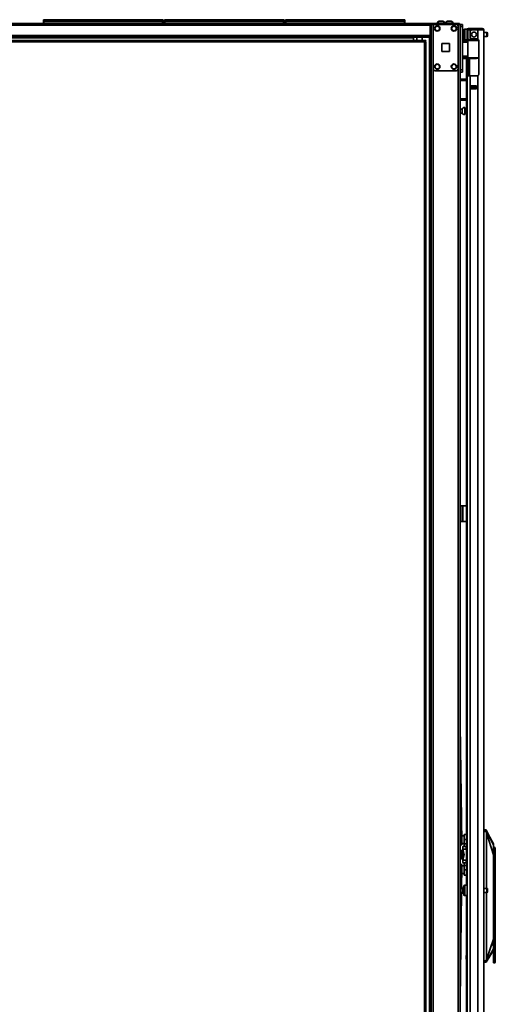
# Model space of a CAD drawing. Units: inches. Extents: x 177 to 4701, y 141 to 2302.
# Drawn here: x 3200 to 3774, y 1115 to 2302 of the extents above; entities that cross this region are included whole.
import ezdxf

# ---------------------------------------------------------------- set-up
doc = ezdxf.new("R2010")
doc.units = ezdxf.units.IN
doc.header["$MEASUREMENT"] = 0
doc.layers.add('Layer 1', color=7, linetype='Continuous')

msp = doc.modelspace()

# ---------------------------------------------------------------- linework, layer by layer
at = {"layer": 'Layer 1', "color": 7, "lineweight": 35}
for points in [[(3695.1, 2297.8), (2577.7, 2297.8)], [(3695.1, 2296), (2577.7, 2296)], [(3228.7, 2301.2), (3228.7, 2302.4)], [(3228.7, 2302.4), (3228.8, 2302.4), (3229.2, 2302.4)], [(3229.2, 2301.2), (3228.8, 2301.2), (3228.7, 2301.2)], [(3229.5, 2300.4), (3229.1, 2300.5), (3228.8, 2300.8), (3228.7, 2301.2)], [(3228.7, 2297.8), (3228.7, 2300.4)], [(3228.7, 2300.4), (3228.8, 2300.4), (3229.2, 2300.4)], [(3229.2, 2302.4), (3229.2, 2301.2)], [(3229.2, 2302.4), (3372.4, 2302.4)], [(3229.2, 2301.2), (3229.2, 2300.8), (3229.3, 2300.5), (3229.5, 2300.4)], [(3229.2, 2301.2), (3372.4, 2301.2)], [(3229.2, 2300.4), (3229.2, 2297.8)], [(3372.4, 2300.4), (3229.2, 2300.4)], [(3372.9, 2301.2), (3372.8, 2300.8), (3372.6, 2300.5), (3372.2, 2300.4)], [(3372.2, 2300.4), (3372.3, 2300.5), (3372.4, 2300.8), (3372.4, 2301.2)], [(3372.4, 2301.2), (3372.4, 2302.4)], [(3372.4, 2302.4), (3372.8, 2302.4), (3372.9, 2302.4)], [(3372.9, 2301.2), (3372.8, 2301.2), (3372.4, 2301.2)], [(3372.4, 2297.8), (3372.4, 2300.4)], [(3372.4, 2300.4), (3372.8, 2300.4), (3372.9, 2300.4)], [(3372.9, 2302.4), (3372.9, 2301.2)], [(3372.9, 2300.4), (3372.9, 2297.8)], [(3374.7, 2301.2), (3374.7, 2302.4)], [(3374.7, 2302.4), (3374.8, 2302.4), (3375.2, 2302.4)], [(3375.2, 2301.2), (3374.8, 2301.2), (3374.7, 2301.2)], [(3375.5, 2300.4), (3375.1, 2300.5), (3374.8, 2300.8), (3374.7, 2301.2)], [(3374.7, 2297.8), (3374.7, 2300.4)], [(3374.7, 2300.4), (3374.8, 2300.4), (3375.2, 2300.4)], [(3375.2, 2302.4), (3375.2, 2301.2)], [(3375.2, 2302.4), (3518.4, 2302.4)], [(3375.2, 2301.2), (3375.2, 2300.8), (3375.3, 2300.5), (3375.5, 2300.4)], [(3375.2, 2301.2), (3518.4, 2301.2)], [(3375.2, 2300.4), (3375.2, 2297.8)], [(3518.4, 2300.4), (3375.2, 2300.4)], [(3518.9, 2301.2), (3518.8, 2300.8), (3518.6, 2300.5), (3518.2, 2300.4)], [(3518.2, 2300.4), (3518.3, 2300.5), (3518.4, 2300.8), (3518.4, 2301.2)], [(3518.4, 2301.2), (3518.4, 2302.4)], [(3518.4, 2302.4), (3518.8, 2302.4), (3518.9, 2302.4)], [(3518.9, 2301.2), (3518.8, 2301.2), (3518.4, 2301.2)], [(3518.4, 2297.8), (3518.4, 2300.4)], [(3518.4, 2300.4), (3518.8, 2300.4), (3518.9, 2300.4)], [(3518.9, 2302.4), (3518.9, 2301.2)], [(3518.9, 2300.4), (3518.9, 2297.8)], [(3520.7, 2301.2), (3520.7, 2302.4)], [(3520.7, 2302.4), (3520.8, 2302.4), (3521.2, 2302.4)], [(3521.2, 2301.2), (3520.8, 2301.2), (3520.7, 2301.2)], [(3521.5, 2300.4), (3521.1, 2300.5), (3520.8, 2300.8), (3520.7, 2301.2)], [(3520.7, 2297.8), (3520.7, 2300.4)], [(3520.7, 2300.4), (3520.8, 2300.4), (3521.2, 2300.4)], [(3521.2, 2302.4), (3521.2, 2301.2)], [(3521.2, 2302.4), (3664.4, 2302.4)], [(3521.2, 2301.2), (3521.2, 2300.8), (3521.3, 2300.5), (3521.5, 2300.4)], [(3521.2, 2301.2), (3664.4, 2301.2)], [(3521.2, 2300.4), (3521.2, 2297.8)], [(3664.4, 2300.4), (3521.2, 2300.4)], [(3664.9, 2301.2), (3664.8, 2300.8), (3664.6, 2300.5), (3664.2, 2300.4)], [(3664.2, 2300.4), (3664.3, 2300.5), (3664.4, 2300.8), (3664.4, 2301.2)], [(3664.4, 2301.2), (3664.4, 2302.4)], [(3664.4, 2302.4), (3664.8, 2302.4), (3664.9, 2302.4)], [(3664.9, 2301.2), (3664.8, 2301.2), (3664.4, 2301.2)], [(3664.4, 2297.8), (3664.4, 2300.4)], [(3664.4, 2300.4), (3664.8, 2300.4), (3664.9, 2300.4)], [(3664.9, 2302.4), (3664.9, 2301.2)], [(3664.9, 2300.4), (3664.9, 2297.8)], [(3695.1, 2297.8), (3695.1, 2297.7), (3695.1, 2297.3), (3695.1, 2296.7), (3695.1, 2296)], [(3727.6, 2297.8), (3695.1, 2297.8)], [(3695.1, 2296.8), (3698.9, 2296.8)], [(3695.1, 2296), (3695.1, 2283.3)], [(3696.5, 2296.8), (3696.5, 174)], [(3698.9, 2296.8), (3698, 2296.8), (3697.3, 2296.8)], [(3698.9, 174), (3698.9, 2296.8)], [(3698.9, 2296.8), (3701.4, 2296.8)], [(3698.9, 2294.3), (3698.9, 2243.3)], [(3726.5, 2296.8), (3701.4, 2296.8)], [(3713.2, 2298.3), (3713.1, 2298.3), (3712.8, 2298.3), (3712.3, 2298.3), (3711.6, 2298.3), (3710.8, 2298.3), (3709.9, 2298.3), (3708.9, 2298.3), (3707.9, 2298.3), (3706.9, 2298.3), (3706, 2298.3), (3705.2, 2298.3), (3704.6, 2298.3), (3704.1, 2298.3), (3703.8, 2298.3), (3703.7, 2298.3)], [(3703.7, 2298.3), (3703.7, 2297.8)], [(3710.7, 2300.6), (3710.6, 2300.6), (3710.2, 2300.6), (3709.7, 2300.6), (3709.1, 2300.6), (3708.4, 2300.6), (3707.7, 2300.6), (3707.1, 2300.6), (3706.6, 2300.6), (3706.3, 2300.6), (3706.2, 2300.6)], [(3713.2, 2297.8), (3713.2, 2298.3)], [(3723.1, 2298.3), (3723, 2298.3), (3722.7, 2298.3), (3722.2, 2298.3), (3721.5, 2298.3), (3720.7, 2298.3), (3719.8, 2298.3), (3718.8, 2298.3), (3717.8, 2298.3), (3716.8, 2298.3), (3715.9, 2298.3), (3715.1, 2298.3), (3714.5, 2298.3), (3714, 2298.3), (3713.7, 2298.3), (3713.6, 2298.3)], [(3713.6, 2298.3), (3713.6, 2297.8)], [(3720.6, 2300.6), (3720.5, 2300.6), (3720.1, 2300.6), (3719.6, 2300.6), (3719, 2300.6), (3718.3, 2300.6), (3717.6, 2300.6), (3717, 2300.6), (3716.5, 2300.6), (3716.2, 2300.6), (3716.1, 2300.6)], [(3723.1, 2297.8), (3723.1, 2298.3)], [(3726.5, 2296.8), (3729, 2296.8)], [(3727.6, 2296.8), (3727.6, 2297.8)], [(3727.6, 2297.8), (3728.4, 2297.8), (3729.1, 2297.8), (3729.7, 2297.8), (3730.2, 2297.8), (3730.5, 2297.8), (3730.6, 2297.8)], [(3729, 2296.8), (3729.8, 2296.8), (3730.4, 2296.8), (3731, 2296.8), (3731.3, 2296.8), (3731.4, 2296.8)], [(3729, 2294.4), (3729, 2296.8)], [(3729, 2294.3), (3729, 2243.3)], [(3730.6, 2297.8), (3730.6, 2296.8)], [(3731.4, 2294.3), (3731.4, 2296.8)], [(3731.4, 2296.8), (3734.4, 2296.8)], [(3731.4, 2294.3), (3731.4, 2295.1), (3731.4, 2295.8), (3731.4, 2296.4), (3731.4, 2296.7), (3731.4, 2296.8)], [(3734.4, 2294.3), (3731.4, 2294.3)], [(3731.4, 2294.3), (3731.4, 2241.8)], [(3734.4, 2296.8), (3734.4, 2296.7), (3734.4, 2296.4), (3734.4, 2295.8), (3734.4, 2295.1), (3734.4, 2294.3)], [(3734.4, 2294.3), (3734.4, 2241.8)], [(3695.1, 2283.3), (2577.7, 2283.3)], [(3695.1, 2281.5), (2577.7, 2281.5)], [(3675.1, 2280.7), (3074.3, 2280.7)], [(3675.1, 2281.5), (3675.1, 2281.4), (3675.1, 2281.1), (3675.1, 2280.7)], [(3675.1, 2280.7), (3675.1, 2277.5)], [(3679.3, 2281.5), (3679.3, 2277.5)], [(3685.8, 2277.5), (3685.8, 2281.5)], [(3694.5, 2281.5), (3694.5, 174)], [(3695.1, 2283.3), (3695.1, 2282.6), (3695.1, 2282.1), (3695.1, 2281.7), (3695.1, 2281.5)], [(3735.9, 2279.2), (3735.9, 2279.3), (3735.9, 2279.6), (3735.9, 2280.1), (3735.9, 2280.7), (3735.9, 2281.5), (3735.9, 2282.5), (3735.9, 2283.5), (3735.9, 2284.5), (3735.9, 2285.5), (3735.9, 2286.5), (3735.9, 2287.5), (3735.9, 2288.3), (3735.9, 2288.9), (3735.9, 2289.4), (3735.9, 2289.7), (3735.9, 2289.8)], [(3737, 2290.9), (3737, 2290.7), (3737, 2290.4), (3737, 2289.9), (3737, 2289.2), (3737, 2288.3), (3737, 2287.3), (3737, 2286.2), (3737, 2285.1), (3737, 2283.9), (3737, 2282.8), (3737, 2281.7), (3737, 2280.7), (3737, 2279.8), (3737, 2279.1), (3737, 2278.6), (3737, 2278.3), (3737, 2278.2)], [(3739.9, 2290.9), (3737, 2290.9)], [(3739.9, 2290), (3739.9, 2290.6), (3739.9, 2290.9)], [(3739.9, 2290), (3739.9, 2281.4)], [(3739.9, 2281.4), (3740.9, 2281.4)], [(3739.9, 2279.4), (3739.9, 2279.6), (3739.9, 2280), (3739.9, 2280.6), (3739.9, 2281.4)], [(3745.4, 2290), (3744.1, 2290), (3743, 2290), (3742.1, 2290), (3741.5, 2290), (3741.1, 2290), (3740.9, 2290)], [(3740.9, 2290), (3740.9, 2281.4)], [(3740.9, 2281.4), (3740.9, 2280.6), (3740.9, 2280), (3740.9, 2279.6), (3740.9, 2279.4)], [(3741.7, 2290.8), (3741.7, 2291.8)], [(3741.7, 2291.8), (3742.1, 2291.8), (3742.7, 2291.8), (3743.6, 2291.8), (3744.5, 2291.8), (3745.6, 2291.8)], [(3745.6, 2290.8), (3744.5, 2290.8), (3743.6, 2290.8), (3742.7, 2290.8), (3742.1, 2290.8), (3741.7, 2290.8)], [(3743.4, 2288), (3743.4, 2281.4)], [(3752.9, 2290), (3745.4, 2290)], [(3745.6, 2291.8), (3745.6, 2290.8)], [(3745.6, 2291.8), (3752.6, 2291.8)], [(3752.6, 2290.8), (3745.6, 2290.8)], [(3752.6, 2290.8), (3752.6, 2291.8)], [(3752.6, 2291.8), (3753.7, 2291.8), (3754.7, 2291.8), (3755.7, 2291.8), (3756.5, 2291.8), (3757.2, 2291.8), (3757.7, 2291.8), (3758, 2291.8), (3758.1, 2291.8)], [(3758.1, 2290.8), (3758, 2290.8), (3757.7, 2290.8), (3757.2, 2290.8), (3756.5, 2290.8), (3755.7, 2290.8), (3754.7, 2290.8), (3753.7, 2290.8), (3752.6, 2290.8)], [(3752.9, 2290), (3752.9, 2279.1)], [(3759.9, 2290), (3759.8, 2290), (3759.5, 2290), (3759, 2290), (3758.3, 2290), (3757.4, 2290), (3756.4, 2290), (3755.3, 2290), (3754.1, 2290), (3752.9, 2290)], [(3758.1, 2291.8), (3758.1, 2290.8)], [(3758.1, 2290), (3758.1, 2290.8)], [(3759.9, 214.4), (3759.9, 2290)], [(3763.8, 2286.9), (3759.9, 2286.9)], [(3759.9, 2282.1), (3763.8, 2282.1)], [(3763.8, 2282.1), (3763.8, 2282.2), (3763.8, 2282.6), (3763.8, 2283.1), (3763.8, 2283.8), (3763.8, 2284.5), (3763.8, 2285.2), (3763.8, 2285.9), (3763.8, 2286.4), (3763.8, 2286.8), (3763.8, 2286.9)], [(3764.5, 2286.1), (3764.5, 2286), (3764.5, 2285.7), (3764.5, 2285.1), (3764.5, 2284.5), (3764.5, 2283.9), (3764.5, 2283.4), (3764.5, 2283), (3764.5, 2282.9)], [(3688.6, 2277.5), (3082.3, 2277.5)], [(3082.3, 2275.9), (3688.6, 2275.9)], [(3688.6, 2275.9), (3688.6, 2276.5), (3688.6, 2277), (3688.6, 2277.4), (3688.6, 2277.5)], [(3690.2, 2277.5), (3688.6, 2277.5)], [(3690.2, 2276.7), (3688.6, 2276.7)], [(3688.6, 2275.9), (3689.3, 2275.9), (3689.8, 2275.9), (3690.1, 2275.9), (3690.2, 2275.9)], [(3688.6, 2275.9), (3688.6, 225.4)], [(3690.2, 2276.7), (3690.2, 2277.5)], [(3690.2, 225.4), (3690.2, 2275.9)], [(3709.2, 2273.6), (3718.7, 2273.6)], [(3709.2, 2264.1), (3709.2, 2273.6)], [(3718.7, 2273.6), (3718.7, 2264.1)], [(3741.3, 2277.9), (3734.4, 2278)], [(3734.4, 2277.8), (3740, 2277.8)], [(3739.9, 2277.3), (3734.4, 2277.3)], [(3739.9, 2275.4), (3734.4, 2275.6)], [(3740.7, 2274.9), (3734.4, 2275.1)], [(3737, 2278.2), (3739.9, 2278.2)], [(3739.3, 2278.1), (3739.3, 2277.9)], [(3739.9, 2278.3), (3739.9, 2278.7), (3739.9, 2279.4)], [(3740.9, 2279.4), (3739.9, 2279.4)], [(3739.9, 2278.3), (3741, 2278.3)], [(3739.9, 2277.9), (3739.9, 2278.2), (3739.9, 2278.3)], [(3740, 2277.8), (3740, 2277.6), (3739.9, 2277.3)], [(3740.7, 2277.3), (3740.6, 2277.3), (3740.3, 2277.3), (3739.9, 2277.3)], [(3739.9, 2275.4), (3739.9, 2277.3)], [(3740.7, 2275.4), (3740.6, 2275.4), (3740.3, 2275.4), (3739.9, 2275.4)], [(3740, 2277.8), (3740.5, 2277.8), (3740.9, 2277.8), (3741.1, 2277.8), (3741.2, 2277.8)], [(3749.4, 2277.3), (3748, 2277.3), (3746.7, 2277.3), (3745.4, 2277.3), (3744.3, 2277.3), (3743.2, 2277.3), (3742.3, 2277.3), (3741.6, 2277.3), (3741.1, 2277.3), (3740.8, 2277.3), (3740.7, 2277.3)], [(3740.7, 2256.4), (3740.7, 2277.3)], [(3740.9, 2279.4), (3740.9, 2278.6)], [(3740.9, 2278.6), (3741, 2278.6), (3741.3, 2278.6), (3741.8, 2278.6), (3742.5, 2278.6), (3743.4, 2278.6), (3744.4, 2278.6), (3745.6, 2278.6), (3746.8, 2278.6), (3748.1, 2278.6), (3749.4, 2278.6)], [(3741.2, 2277.8), (3741.3, 2277.8), (3741.6, 2277.8), (3742.1, 2277.8), (3742.7, 2277.8), (3743.6, 2277.8), (3744.6, 2277.8), (3745.7, 2277.8), (3746.9, 2277.8), (3748.1, 2277.8), (3749.4, 2277.8)], [(3742.3, 2277.8), (3741.9, 2277.8), (3741.7, 2277.8)], [(3745.4, 2279.4), (3751.9, 2279.4)], [(3749.4, 2278.6), (3750.9, 2278.6), (3752.3, 2278.6), (3753.6, 2278.6)], [(3749.4, 2277.8), (3749.4, 2277.8), (3749.4, 2277.7), (3749.4, 2277.6), (3749.4, 2277.4), (3749.4, 2277.4), (3749.4, 2277.3)], [(3749.4, 2277.8), (3750.6, 2277.8), (3751.8, 2277.8), (3753, 2277.8), (3754, 2277.8)], [(3753.9, 2277.3), (3752.9, 2277.3), (3751.7, 2277.3), (3750.6, 2277.3), (3749.4, 2277.3)], [(3752.9, 2279.1), (3753.4, 2278.7), (3753.8, 2278.1), (3753.9, 2277.4)], [(3753.9, 2277.8), (3753.4, 2277.8), (3753, 2277.8)], [(3753.9, 2236.5), (3753.9, 2277.4)], [(3718.7, 2264.1), (3709.2, 2264.1)], [(3734.4, 2258.6), (3740.7, 2258.8)], [(3734.4, 2258.1), (3739.9, 2258.3)], [(3734.4, 2256.4), (3739.9, 2256.4)], [(3739.9, 2258.3), (3740.3, 2258.3), (3740.6, 2258.3), (3740.7, 2258.3)], [(3739.9, 2256.4), (3739.9, 2258.3)], [(3739.9, 2256.4), (3740, 2256), (3740, 2255.9)], [(3739.9, 2256.4), (3740.3, 2256.4), (3740.6, 2256.4), (3740.7, 2256.4)], [(3740.7, 2256.4), (3740.8, 2256.4), (3741.1, 2256.4), (3741.6, 2256.4), (3742.3, 2256.4), (3743.2, 2256.4), (3744.3, 2256.4), (3745.4, 2256.4), (3746.7, 2256.3), (3748, 2256.3), (3749.4, 2256.3)], [(3749.4, 2256.3), (3750.6, 2256.3), (3751.7, 2256.4), (3752.9, 2256.4), (3753.9, 2256.4)], [(3740, 2255.9), (3734.4, 2255.9)], [(3734.4, 2255.7), (3749.4, 2255.8)], [(3739.3, 2255.7), (3739.3, 1258.6)], [(3739.9, 2254.5), (3739.9, 2254.7), (3739.9, 2255.1), (3739.9, 2255.8)], [(3739.9, 2254.5), (3741.9, 2254.5)], [(3739.9, 2252.5), (3739.9, 2253.3), (3739.9, 2253.9), (3739.9, 2254.4), (3739.9, 2254.5)], [(3741.9, 2252.5), (3739.9, 2252.5)], [(3739.9, 2252.5), (3739.9, 2234.5)], [(3741.2, 2255.9), (3741.1, 2255.9), (3740.9, 2255.9), (3740.5, 2255.9), (3740, 2255.9)], [(3749.4, 2255.8), (3748.1, 2255.8), (3746.9, 2255.8), (3745.7, 2255.9), (3744.6, 2255.9), (3743.6, 2255.9), (3742.7, 2255.9), (3742.1, 2255.9), (3741.6, 2255.9), (3741.3, 2255.9), (3741.2, 2255.9)], [(3741.9, 2255.8), (3741.9, 2255.1), (3741.9, 2254.7), (3741.9, 2254.5)], [(3741.9, 2254.5), (3741.9, 2254.4), (3741.9, 2253.9), (3741.9, 2253.3), (3741.9, 2252.5)], [(3741.9, 2252.5), (3741.9, 2234.5)], [(3742.7, 2234.5), (3742.7, 2255.8)], [(3749.4, 2256.3), (3749.4, 2256.3), (3749.4, 2256.2), (3749.4, 2256.1), (3749.4, 2255.9), (3749.4, 2255.9), (3749.4, 2255.8)], [(3749.4, 2255.8), (3749.4, 2256.3)], [(3753.9, 2255.9), (3752.9, 2255.9), (3751.8, 2255.9), (3750.6, 2255.8), (3749.4, 2255.8)], [(3726.5, 2240.8), (3701.4, 2240.8)], [(3729, 227.6), (3729, 2243.2)], [(3731.4, 232), (3731.4, 2241.8)], [(3731.4, 2241.8), (3734.4, 2241.8)], [(3731.4, 2239.3), (3731.4, 2239.5), (3731.4, 2239.8), (3731.4, 2240.4), (3731.4, 2241.1), (3731.4, 2241.8)], [(3734.4, 2239.3), (3731.4, 2239.3)], [(3734.4, 2241.8), (3734.4, 2241.1), (3734.4, 2240.4), (3734.4, 2239.8), (3734.4, 2239.5), (3734.4, 2239.3)], [(3739.9, 2234.5), (3739.9, 214.4)], [(3743.4, 2234.5), (3742.5, 2234.5), (3741.7, 2234.5), (3740.9, 2234.5), (3740.4, 2234.5), (3740, 2234.5), (3739.9, 2234.5)], [(3743.4, 2234.5), (3743.4, 214.4)], [(3743.4, 2234.5), (3751.9, 2234.5)], [(3753.9, 2236.5), (3753.8, 2235.8), (3753.5, 2235.3), (3752.9, 2234.8)], [(3752.9, 2234.8), (3752.9, 214.4)], [(3731.4, 2230.6), (3732.3, 2230.6)], [(3732.3, 2229), (3731.4, 2229)], [(3732.3, 2229), (3732.3, 2230.6)], [(3732.3, 2230.6), (3733.4, 2230.6), (3734.6, 2230.6)], [(3734.6, 2229), (3733.4, 2229), (3732.3, 2229)], [(3739.3, 2230.6), (3734.6, 2230.6)], [(3734.6, 2230.6), (3734.6, 2229)], [(3739.3, 2229), (3734.6, 2229)], [(3744.9, 2222.5), (3751.4, 2222.5)], [(3744.9, 2218.9), (3744.9, 2222.5)], [(3744.9, 2222.5), (3751.4, 2222.5)], [(3744.9, 2221.7), (3746.7, 2221.7)], [(3746.2, 2221.7), (3746.2, 2222.5)], [(3746.7, 2219.7), (3746.7, 2221.7)], [(3746.7, 2221.7), (3746.8, 2221.7), (3747.2, 2221.7)], [(3747, 2222.5), (3747, 2221.7)], [(3747.2, 2221.7), (3747.2, 2219.7)], [(3749.2, 2221.7), (3747.2, 2221.7)], [(3749.2, 2219.7), (3749.2, 2221.7)], [(3749.2, 2221.7), (3749.5, 2221.7), (3749.7, 2221.7)], [(3749.7, 2221.7), (3749.7, 2219.7)], [(3749.7, 2221.7), (3751.4, 2221.7)], [(3751.4, 2218.9), (3751.4, 2222.5)], [(3746.7, 2219.7), (3744.9, 2219.7)], [(3744.9, 2218.9), (3751.4, 2218.9)], [(3746.2, 2218.9), (3746.2, 2219.7)], [(3747.2, 2219.7), (3746.8, 2219.7), (3746.7, 2219.7)], [(3747, 2219.7), (3747, 2218.9)], [(3749.2, 2219.7), (3747.2, 2219.7)], [(3749.7, 2219.7), (3749.5, 2219.7), (3749.2, 2219.7)], [(3751.4, 2219.7), (3749.7, 2219.7)], [(3731.4, 2206.8), (3732.3, 2206.8)], [(3732.3, 2205.2), (3731.4, 2205.2)], [(3732.3, 2206.8), (3733.4, 2206.8), (3734.6, 2206.8)], [(3732.3, 2205.2), (3732.3, 2206.8)], [(3734.6, 2205.2), (3733.4, 2205.2), (3732.3, 2205.2)], [(3734.6, 2206.8), (3734.6, 2205.2)], [(3739.3, 2206.8), (3734.6, 2206.8)], [(3739.3, 2205.2), (3734.6, 2205.2)], [(3734, 2194.6), (3731.4, 2194.6)], [(3731.4, 2189.8), (3734, 2189.8)], [(3734, 2189.8), (3734, 2190), (3734, 2190.3), (3734, 2190.8), (3734, 2191.5), (3734, 2192.2), (3734, 2193), (3734, 2193.6), (3734, 2194.2), (3734, 2194.5), (3734, 2194.6)], [(3737, 2196.6), (3737, 2196.5), (3737, 2196.2), (3737, 2195.6), (3737, 2194.9), (3737, 2194.1), (3737, 2193.2), (3737, 2192.2), (3737, 2191.3), (3737, 2190.3), (3737, 2189.5), (3737, 2188.8), (3737, 2188.3), (3737, 2188), (3737, 2187.9)], [(3737.1, 2196.6), (3737, 2196.6)], [(3737, 2187.9), (3737.1, 2187.9)], [(3737.1, 2187.9), (3737.1, 2188), (3737.1, 2188.3), (3737.1, 2188.8), (3737.1, 2189.5), (3737.1, 2190.3), (3737.1, 2191.3), (3737.1, 2192.2), (3737.1, 2193.2), (3737.1, 2194.1), (3737.1, 2194.9), (3737.1, 2195.6), (3737.1, 2196.2), (3737.1, 2196.5), (3737.1, 2196.6)], [(3739.3, 2195.4), (3737.1, 2195.4)], [(3737.1, 2189), (3739.3, 2189)], [(3732.4, 1716), (3732.4, 1697)], [(3734.8, 1716), (3734.1, 1716), (3733.4, 1716), (3732.9, 1716), (3732.5, 1716), (3732.4, 1716)], [(3734.8, 1716), (3734.8, 1697)], [(3739.3, 1716), (3734.8, 1716)], [(3734.8, 1697), (3734.1, 1697), (3733.4, 1697), (3732.9, 1697), (3732.5, 1697), (3732.4, 1697)], [(3739.3, 1697), (3734.8, 1697)], [(3733.3, 1310), (3731.4, 1451.8)], [(3739.3, 1319.8), (3736.4, 1319.8)], [(3736.4, 1313.5), (3736.4, 1314.7), (3736.4, 1315.9), (3736.4, 1317), (3736.4, 1318), (3736.4, 1318.8), (3736.4, 1319.4), (3736.4, 1319.7), (3736.4, 1319.8)], [(3762.7, 1325.1), (3759.9, 1325.3)], [(3759.9, 1323.3), (3762.8, 1323.3)], [(3762.8, 1323.3), (3762.7, 1323.6), (3762.7, 1323.8), (3762.7, 1324.1), (3762.7, 1324.4), (3762.6, 1324.7), (3762.6, 1324.9), (3762.6, 1325), (3762.7, 1325.1)], [(3762.9, 1324.9), (3762.9, 1325), (3762.8, 1325), (3762.7, 1325.1), (3762.7, 1325.1)], [(3762.9, 1324.9), (3762.9, 1325), (3762.8, 1325), (3762.7, 1325.1), (3762.7, 1325.1)], [(3762.7, 1325.1), (3762.7, 1325.1)], [(3763, 1323.4), (3763, 1323.4), (3762.9, 1323.4), (3762.9, 1323.3), (3762.8, 1323.3)], [(3763.2, 1321.5), (3763.2, 1321.7), (3763.1, 1321.8), (3763.1, 1322.1), (3763, 1322.5), (3762.8, 1323.3)], [(3771.7, 1308.3), (3767.3, 1316.6), (3762.9, 1325)], [(3771.7, 1306.6), (3762.9, 1324.9)], [(3762.9, 1324.9), (3762.9, 1324.9), (3762.9, 1324.9), (3762.9, 1324.9), (3762.9, 1324.9), (3762.9, 1324.9), (3762.9, 1324.9), (3762.9, 1324.9), (3762.9, 1324.9)], [(3762.9, 1324.9), (3762.9, 1324.9)], [(3763, 1323.4), (3763, 1323.7), (3762.9, 1324), (3762.9, 1324.4), (3762.9, 1324.8), (3762.9, 1324.9)], [(3763.3, 1321.5), (3763.3, 1321.6), (3763.3, 1321.7), (3763.3, 1321.9), (3763.3, 1322), (3763.3, 1322.2), (3763.3, 1322.3), (3763.2, 1322.5), (3763.1, 1322.9), (3763, 1323.4)], [(3763.3, 1321.5), (3763.2, 1321.5), (3763.2, 1321.5)], [(3763.2, 1254.6), (3763.2, 1321.5)], [(3771.7, 1295.3), (3763.3, 1321.5)], [(3763.3, 1254.6), (3763.3, 1321.5)], [(3731.4, 1310), (3733.3, 1310)], [(3733.3, 1307), (3731.4, 1307)], [(3733.4, 1316.3), (3733.2, 1316.3)], [(3733.3, 1310.3), (3733.4, 1310.3)], [(3733.3, 1310), (3733.3, 1309.2), (3733.3, 1308.5), (3733.3, 1307.9), (3733.3, 1307.4), (3733.3, 1307.1), (3733.3, 1307)], [(3733.4, 1308.7), (3733.4, 1308.8), (3733.4, 1309.1), (3733.4, 1309.6), (3733.4, 1310.2), (3733.4, 1311), (3733.4, 1311.9), (3733.4, 1312.8), (3733.4, 1313.8), (3733.4, 1314.8), (3733.4, 1315.6), (3733.4, 1316.4), (3733.4, 1317.1), (3733.4, 1317.6), (3733.4, 1317.9), (3733.4, 1318)], [(3736.4, 1318), (3733.4, 1318)], [(3733.4, 1308.7), (3736.4, 1308.7)], [(3739.3, 1313.5), (3736.4, 1313.5)], [(3736.4, 1313.5), (3736.4, 1308.5)], [(3736.4, 1308.5), (3739.3, 1308.5)], [(3736.4, 1305.3), (3736.4, 1305.4), (3736.4, 1305.8), (3736.4, 1306.3), (3736.4, 1306.9), (3736.4, 1307.7), (3736.4, 1308.5)], [(3771.7, 1306.6), (3771.7, 1307.1), (3771.7, 1307.5), (3771.7, 1307.8), (3771.7, 1308), (3771.7, 1308.1), (3771.7, 1308.2), (3771.7, 1308.2), (3771.7, 1308.3), (3771.7, 1308.3), (3771.7, 1308.3)], [(3771.7, 1295.3), (3771.7, 1297.2), (3771.7, 1299), (3771.7, 1300.2), (3771.7, 1301.4), (3771.7, 1302.5), (3771.7, 1303.5), (3771.7, 1304.3), (3771.7, 1305.2), (3771.7, 1305.5), (3771.7, 1305.8), (3771.7, 1306.1), (3771.7, 1306.4), (3771.7, 1306.6)], [(3734.3, 1301.1), (3733.9, 1301), (3733.7, 1300.8), (3733.6, 1300.4)], [(3733.6, 1298), (3733.6, 1300.4)], [(3734.3, 1298.4), (3733.9, 1298.4), (3733.7, 1298.2), (3733.6, 1298)], [(3733.6, 1294.2), (3733.6, 1298)], [(3734.3, 1301.1), (3734.3, 1298.4)], [(3734.3, 1301.1), (3735.1, 1301.1)], [(3734.3, 1298.4), (3735.7, 1298.4)], [(3734.3, 1298.4), (3734.3, 1293.8)], [(3734.9, 1302.1), (3734.8, 1303), (3734.6, 1303.7), (3734.6, 1304.4), (3734.5, 1304.9), (3734.6, 1305.2), (3734.7, 1305.3)], [(3734.7, 1305.3), (3738.8, 1305.3)], [(3739.1, 1302.1), (3734.9, 1302.1)], [(3736.4, 1295.6), (3734.9, 1302.1)], [(3734.9, 1288.5), (3736.4, 1295.1)], [(3736.4, 1295.6), (3736.4, 1295.3)], [(3736.4, 1295.3), (3736.4, 1295.1)], [(3738.8, 1305.3), (3738.7, 1305.2), (3738.7, 1304.9), (3738.7, 1304.4), (3738.8, 1303.7), (3738.9, 1303), (3739.1, 1302.1)], [(3739.3, 1305.3), (3738.8, 1305.3)], [(3739.1, 1302.1), (3739.3, 1301)], [(3771.7, 1193.3), (3771.7, 1295.3)], [(3773.9, 1303.6), (3771.8, 1305.1)], [(3773.4, 1295.3), (3771.8, 1295.3)], [(3772.3, 1293.5), (3772.7, 1294.1), (3773.1, 1294.7), (3773.4, 1295.3)], [(3773.5, 1295.3), (3773.4, 1295.3)], [(3773.9, 1298.3), (3773.7, 1297.6), (3773.6, 1296.9), (3773.5, 1296.1), (3773.5, 1295.3)], [(3773.9, 1303.6), (3773.9, 1303.5), (3773.9, 1303.2), (3773.9, 1302.8), (3773.9, 1302.2), (3773.9, 1301.4), (3773.9, 1300.4), (3773.9, 1299.4), (3773.9, 1298.3)], [(3773.9, 1198.7), (3773.9, 1298.3)], [(3731.4, 1283.7), (3733.3, 1283.6)], [(3733.3, 1283.6), (3733.3, 1283.5), (3733.3, 1283.2), (3733.3, 1282.8), (3733.3, 1282.1), (3733.3, 1281.4), (3733.3, 1280.6)], [(3733.6, 1294.2), (3733.6, 1293.5), (3733.6, 1292.9)], [(3734.3, 1293.8), (3733.9, 1293.9), (3733.7, 1294), (3733.6, 1294.2)], [(3733.6, 1292.9), (3734.1, 1293), (3734.4, 1293)], [(3733.6, 1292.5), (3733.6, 1292.9)], [(3733.6, 1292.5), (3733.7, 1292.3), (3733.9, 1292.2), (3734.3, 1292.2)], [(3733.6, 1290.4), (3733.6, 1292.5)], [(3734.3, 1289.7), (3733.9, 1289.8), (3733.7, 1290), (3733.6, 1290.4)], [(3734.3, 1293.8), (3735.5, 1293.8)], [(3734.3, 1292.2), (3734.3, 1289.7)], [(3735.5, 1292.2), (3734.3, 1292.2)], [(3734.3, 1289.7), (3735.2, 1289.7)], [(3734.4, 1293.8), (3734.4, 1293)], [(3734.7, 1285.3), (3734.6, 1285.4), (3734.5, 1285.8), (3734.6, 1286.3), (3734.6, 1286.9), (3734.8, 1287.7), (3734.9, 1288.5)], [(3738.8, 1285.3), (3734.7, 1285.3)], [(3734.9, 1288.5), (3739.1, 1288.5)], [(3735.5, 1293.8), (3735.5, 1292.8)], [(3735.5, 1292.8), (3735.9, 1292.8)], [(3735.5, 1292.8), (3735.5, 1292.2)], [(3736.4, 1282.1), (3736.4, 1283), (3736.4, 1283.7), (3736.4, 1284.4), (3736.4, 1284.9), (3736.4, 1285.2), (3736.4, 1285.3)], [(3739.1, 1288.5), (3738.9, 1287.7), (3738.8, 1286.9), (3738.7, 1286.3), (3738.7, 1285.8), (3738.7, 1285.4), (3738.8, 1285.3)], [(3738.8, 1285.3), (3739.3, 1285.3)], [(3739.3, 1289.6), (3739.1, 1288.5)], [(3772.3, 1293.5), (3771.7, 1293.9)], [(3772.3, 1175.1), (3772.3, 1293.5)], [(3733.3, 1280.6), (3731.4, 1280.7)], [(3733.3, 1280.6), (3733, 1254.6)], [(3733.2, 1274.3), (3733.4, 1274.3)], [(3733.4, 1280.3), (3733.3, 1280.3)], [(3733.4, 1282), (3733.4, 1281.9), (3733.4, 1281.6), (3733.4, 1281.1), (3733.4, 1280.4), (3733.4, 1279.6), (3733.4, 1278.8), (3733.4, 1277.8), (3733.4, 1276.8), (3733.4, 1275.9), (3733.4, 1275), (3733.4, 1274.2), (3733.4, 1273.6), (3733.4, 1273.1), (3733.4, 1272.8), (3733.4, 1272.7)], [(3736.4, 1282), (3733.4, 1282)], [(3733.4, 1272.7), (3736.4, 1272.7)], [(3739.3, 1282.1), (3736.4, 1282.1)], [(3736.4, 1282.1), (3736.4, 1277.2)], [(3739.3, 1277.2), (3736.4, 1277.2)], [(3736.4, 1270.8), (3736.4, 1270.9), (3736.4, 1271.3), (3736.4, 1271.9), (3736.4, 1272.7), (3736.4, 1273.6), (3736.4, 1274.7), (3736.4, 1275.9), (3736.4, 1277.2)], [(3739.3, 1270.8), (3736.4, 1270.8)], [(3734, 1254.6), (3731.4, 1254.6)], [(3732.9, 1249.8), (3731.4, 1120.1)], [(3731.4, 1249.8), (3734, 1249.8)], [(3734, 1249.8), (3734, 1250), (3734, 1250.3), (3734, 1250.8), (3734, 1251.5), (3734, 1252.2), (3734, 1253), (3734, 1253.6), (3734, 1254.2), (3734, 1254.5), (3734, 1254.6)], [(3735.9, 1246.9), (3735.9, 1247), (3735.9, 1247.3), (3735.9, 1247.8), (3735.9, 1248.5), (3735.9, 1249.3), (3735.9, 1250.2), (3735.9, 1251.2), (3735.9, 1252.2), (3735.9, 1253.3), (3735.9, 1254.3), (3735.9, 1255.2), (3735.9, 1256), (3735.9, 1256.7), (3735.9, 1257.2), (3735.9, 1257.5), (3735.9, 1257.6)], [(3737, 1258.6), (3737, 1258.5), (3737, 1258.1), (3737, 1257.6), (3737, 1256.9), (3737, 1256.1), (3737, 1255.1), (3737, 1254), (3737, 1252.8), (3737, 1251.6), (3737, 1250.5), (3737, 1249.4), (3737, 1248.4), (3737, 1247.5), (3737, 1246.8), (3737, 1246.3), (3737, 1246), (3737, 1245.9)], [(3739.9, 1258.6), (3737, 1258.6)], [(3763.8, 1254.6), (3759.9, 1254.6)], [(3759.9, 1249.8), (3763.8, 1249.8)], [(3763.2, 1169), (3763.2, 1249.8)], [(3763.3, 1169), (3763.3, 1249.8)], [(3763.8, 1249.8), (3763.8, 1250), (3763.8, 1250.3), (3763.8, 1250.8), (3763.8, 1251.5), (3763.8, 1252.2), (3763.8, 1253), (3763.8, 1253.6), (3763.8, 1254.2), (3763.8, 1254.5), (3763.8, 1254.6)], [(3764.5, 1253.9), (3764.5, 1253.7), (3764.5, 1253.4), (3764.5, 1252.8), (3764.5, 1252.2), (3764.5, 1251.6), (3764.5, 1251.1), (3764.5, 1250.7), (3764.5, 1250.6)], [(3737, 1245.9), (3739.9, 1245.9)], [(3739.3, 1245.9), (3739.3, 227.8)], [(3763.3, 1169), (3771.7, 1193.3)], [(3771.2, 1185.3), (3771.2, 1185.5), (3771.2, 1185.9), (3771.2, 1186.6), (3771.2, 1187.7), (3771.2, 1188), (3771.2, 1188.4), (3771.2, 1188.8), (3771.2, 1189.3), (3771.2, 1189.8), (3771.2, 1190.6), (3771.2, 1192.2)], [(3771.7, 1181.9), (3771.7, 1182.6), (3771.7, 1183.4), (3771.7, 1183.9), (3771.7, 1184.4), (3771.7, 1184.9), (3771.7, 1185.5), (3771.7, 1186), (3771.7, 1187.2), (3771.7, 1188.4), (3771.7, 1189.6), (3771.7, 1190.8), (3771.7, 1192.1), (3771.7, 1193.3)], [(3771.7, 1174.3), (3771.7, 1193.3)], [(3773.9, 1198.7), (3773.7, 1197), (3773.6, 1195.3)], [(3773.6, 1195.3), (3773.7, 1193.6), (3773.9, 1192)], [(3773.7, 1192.7), (3773.7, 1194.3), (3773.7, 1195.8), (3773.7, 1197.4)], [(3773.9, 1192), (3773.9, 1168.6)], [(3771.7, 1181.9), (3762.9, 1165.7)], [(3762.9, 1165.7), (3767.3, 1173), (3771.7, 1180.3)], [(3771.7, 1180.3), (3771.7, 1180.5), (3771.7, 1180.7), (3771.7, 1180.9), (3771.7, 1181.4), (3771.7, 1181.9)], [(3762.8, 1167.3), (3759.9, 1167.3)], [(3762.7, 1165.6), (3759.9, 1165.3)], [(3762.7, 1165.6), (3762.7, 1165.7), (3762.7, 1165.9), (3762.7, 1166), (3762.7, 1166.1), (3762.7, 1166.4), (3762.7, 1166.7), (3762.8, 1167.3)], [(3762.9, 1165.7), (3762.9, 1165.7), (3762.8, 1165.6), (3762.8, 1165.6), (3762.7, 1165.6)], [(3762.9, 1165.7), (3762.9, 1165.7), (3762.8, 1165.6), (3762.8, 1165.6), (3762.7, 1165.6)], [(3762.7, 1165.6), (3762.7, 1165.6)], [(3762.8, 1167.3), (3762.9, 1167.5), (3762.9, 1167.8), (3763, 1168), (3763, 1168.2), (3763.1, 1168.7), (3763.2, 1169)], [(3763, 1167.3), (3763, 1167.3), (3762.9, 1167.3), (3762.9, 1167.3), (3762.8, 1167.3)], [(3762.9, 1165.7), (3762.9, 1165.9), (3762.9, 1166.2), (3762.9, 1166.7), (3763, 1167), (3763, 1167.3)], [(3762.9, 1165.7), (3762.9, 1165.7)], [(3762.9, 1165.7), (3762.9, 1165.7), (3762.9, 1165.7), (3762.9, 1165.7), (3762.9, 1165.7), (3762.9, 1165.7), (3762.9, 1165.7), (3762.9, 1165.7), (3762.9, 1165.7), (3762.9, 1165.7), (3762.9, 1165.7), (3762.9, 1165.7), (3762.9, 1165.7)], [(3763, 1167.3), (3763.2, 1167.9), (3763.3, 1168.3), (3763.3, 1168.5), (3763.3, 1168.7), (3763.3, 1168.9), (3763.3, 1169)], [(3763.2, 1169), (3763.2, 1169), (3763.3, 1169)], [(3771.7, 1174.3), (3772.3, 1175.1)], [(3771.7, 1164.8), (3771.7, 1165), (3771.7, 1165.5), (3771.7, 1166.4), (3771.7, 1167.5), (3771.7, 1168.9), (3771.7, 1170.6), (3771.7, 1172.4), (3771.7, 1174.3)], [(3771.7, 1164.8), (3773.4, 1164.8)], [(3773.4, 1169.1), (3773, 1170.5), (3772.7, 1171.9), (3772.5, 1173), (3772.4, 1174), (3772.3, 1175.1)], [(3773.4, 1169.1), (3773.6, 1168.7), (3773.7, 1168.5), (3773.8, 1168.5), (3773.8, 1168.4), (3773.8, 1168.4), (3773.9, 1168.4), (3773.9, 1168.4), (3773.9, 1168.4), (3773.9, 1168.5), (3773.9, 1168.5), (3773.9, 1168.6)], [(3773.4, 1169.1), (3773.4, 1167.9), (3773.4, 1166.8), (3773.4, 1165.9), (3773.4, 1165.3), (3773.4, 1165), (3773.4, 1164.8)], [(3773.4, 1164.8), (3773.8, 1165), (3773.9, 1165.3)], [(3773.9, 1166.2), (3773.9, 1166.3), (3773.9, 1166.5), (3773.9, 1166.8), (3773.9, 1167.1), (3773.9, 1167.4), (3773.9, 1167.8), (3773.9, 1168.2), (3773.9, 1168.6)]]:
    msp.add_lwpolyline(points, dxfattribs=at)
for points in [[(3701.4, 2296.8), (3700, 2296.8), (3698.9, 2295.7), (3698.9, 2294.3)], [(3706.2, 2300.6), (3705.1, 2300.2), (3704.2, 2299.4), (3703.7, 2298.3)], [(3713.2, 2298.3), (3712.7, 2299.4), (3711.8, 2300.2), (3710.7, 2300.6)], [(3716.1, 2300.6), (3715, 2300.2), (3714.1, 2299.4), (3713.6, 2298.3)], [(3723.1, 2298.3), (3722.6, 2299.4), (3721.7, 2300.2), (3720.6, 2300.6)], [(3729, 2294.3), (3729, 2295.7), (3727.9, 2296.8), (3726.5, 2296.8)], [(3685.8, 2281.3), (3685.9, 2281.4), (3685.9, 2281.4), (3686, 2281.5)], [(3737, 2290.9), (3736.4, 2290.9), (3735.9, 2290.4), (3735.9, 2289.8)], [(3741.7, 2291.8), (3740.7, 2291.8), (3739.9, 2291), (3739.9, 2290)], [(3741.7, 2290.8), (3741.3, 2290.8), (3740.9, 2290.4), (3740.9, 2290)], [(3745.4, 2290), (3744.3, 2290), (3743.4, 2289.1), (3743.4, 2288)], [(3743.4, 2281.4), (3743.4, 2280.3), (3744.3, 2279.4), (3745.4, 2279.4)], [(3757.9, 2290), (3757.9, 2290.4), (3757.6, 2290.8), (3757.1, 2290.8)], [(3759.9, 2290), (3759.9, 2291), (3759.1, 2291.8), (3758.1, 2291.8)], [(3758.9, 2290), (3758.9, 2290.4), (3758.6, 2290.8), (3758.1, 2290.8)], [(3764.5, 2286.1), (3764.5, 2286.5), (3764.2, 2286.9), (3763.8, 2286.9)], [(3763.8, 2282.1), (3764.2, 2282.1), (3764.5, 2282.5), (3764.5, 2282.9)], [(3735.9, 2279.2), (3735.9, 2278.6), (3736.4, 2278.2), (3737, 2278.2)], [(3741.2, 2277.8), (3740.9, 2277.8), (3740.7, 2277.6), (3740.7, 2277.3)], [(3740.9, 2278.6), (3740.9, 2278.2), (3741.3, 2277.8), (3741.7, 2277.8)], [(3752.9, 2279.1), (3752.6, 2279.3), (3752.3, 2279.4), (3751.9, 2279.4)], [(3740.7, 2256.4), (3740.7, 2256.1), (3740.9, 2255.9), (3741.2, 2255.9)], [(3698.9, 2243.3), (3698.9, 2242), (3700, 2240.8), (3701.4, 2240.8)], [(3726.5, 2240.8), (3727.9, 2240.8), (3729, 2242), (3729, 2243.3)], [(3751.9, 2234.5), (3752.3, 2234.5), (3752.6, 2234.6), (3752.9, 2234.8)], [(3737, 2196.6), (3735.7, 2196.6), (3734.5, 2195.8), (3734, 2194.6)], [(3734, 2189.8), (3734.5, 2188.6), (3735.7, 2187.9), (3737, 2187.9)], [(3735.9, 1256.4), (3735.1, 1256.1), (3734.3, 1255.5), (3734, 1254.6)], [(3734, 1249.8), (3734.3, 1249), (3735.1, 1248.3), (3735.9, 1248)], [(3737, 1258.6), (3736.4, 1258.6), (3735.9, 1258.1), (3735.9, 1257.6)], [(3764.5, 1253.9), (3764.5, 1254.3), (3764.2, 1254.6), (3763.8, 1254.6)], [(3763.8, 1249.8), (3764.2, 1249.8), (3764.5, 1250.2), (3764.5, 1250.6)], [(3735.9, 1246.9), (3735.9, 1246.3), (3736.4, 1245.9), (3737, 1245.9)], [(3739.3, 1174.9), (3738.3, 1172.9), (3738.3, 1170.6), (3739.3, 1168.7)]]:
    msp.add_open_spline(points, degree=3, dxfattribs=at)
for points in [[(3703.9, 2295.1), (3702.1, 2295.1), (3700.6, 2293.6), (3700.6, 2291.8), (3700.6, 2290), (3702.1, 2288.6), (3703.9, 2288.6), (3705.6, 2288.6), (3707.1, 2290), (3707.1, 2291.8), (3707.1, 2293.6), (3705.6, 2295.1), (3703.9, 2295.1)], [(3703.9, 2294.6), (3702.3, 2294.6), (3701.1, 2293.4), (3701.1, 2291.8), (3701.1, 2290.3), (3702.3, 2289), (3703.9, 2289), (3705.4, 2289), (3706.6, 2290.3), (3706.6, 2291.8), (3706.6, 2293.4), (3705.4, 2294.6), (3703.9, 2294.6)], [(3724, 2295.1), (3722.2, 2295.1), (3720.8, 2293.6), (3720.8, 2291.8), (3720.8, 2290), (3722.2, 2288.6), (3724, 2288.6), (3725.8, 2288.6), (3727.3, 2290), (3727.3, 2291.8), (3727.3, 2293.6), (3725.8, 2295.1), (3724, 2295.1)], [(3724, 2294.6), (3722.5, 2294.6), (3721.2, 2293.4), (3721.2, 2291.8), (3721.2, 2290.3), (3722.5, 2289), (3724, 2289), (3725.6, 2289), (3726.8, 2290.3), (3726.8, 2291.8), (3726.8, 2293.4), (3725.6, 2294.6), (3724, 2294.6)], [(3748.2, 2287.5), (3746.5, 2287.5), (3745.2, 2286.2), (3745.2, 2284.5), (3745.2, 2282.8), (3746.5, 2281.5), (3748.2, 2281.5), (3749.8, 2281.5), (3751.2, 2282.8), (3751.2, 2284.5), (3751.2, 2286.2), (3749.8, 2287.5), (3748.2, 2287.5)], [(3703.9, 2249.1), (3702.1, 2249.1), (3700.6, 2247.6), (3700.6, 2245.8), (3700.6, 2244), (3702.1, 2242.6), (3703.9, 2242.6), (3705.6, 2242.6), (3707.1, 2244), (3707.1, 2245.8), (3707.1, 2247.6), (3705.6, 2249.1), (3703.9, 2249.1)], [(3703.9, 2248.6), (3702.3, 2248.6), (3701.1, 2247.4), (3701.1, 2245.8), (3701.1, 2244.3), (3702.3, 2243), (3703.9, 2243), (3705.4, 2243), (3706.6, 2244.3), (3706.6, 2245.8), (3706.6, 2247.4), (3705.4, 2248.6), (3703.9, 2248.6)], [(3724, 2249.1), (3722.2, 2249.1), (3720.8, 2247.6), (3720.8, 2245.8), (3720.8, 2244), (3722.2, 2242.6), (3724, 2242.6), (3725.8, 2242.6), (3727.3, 2244), (3727.3, 2245.8), (3727.3, 2247.6), (3725.8, 2249.1), (3724, 2249.1)], [(3724, 2248.6), (3722.5, 2248.6), (3721.2, 2247.4), (3721.2, 2245.8), (3721.2, 2244.3), (3722.5, 2243), (3724, 2243), (3725.6, 2243), (3726.8, 2244.3), (3726.8, 2245.8), (3726.8, 2247.4), (3725.6, 2248.6), (3724, 2248.6)]]:
    msp.add_open_spline(points, degree=3, knots=[0, 0, 0, 0, 1, 1, 1, 2, 2, 2, 3, 3, 3, 4, 4, 4, 4], dxfattribs=at)

doc.saveas('drawing.dxf')
